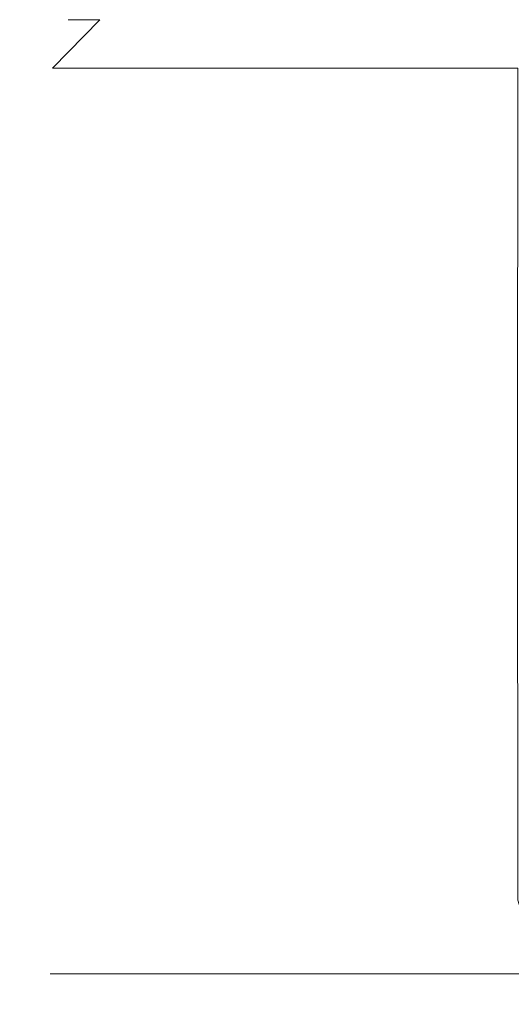
# Model space of a CAD drawing. Extents: x -132 to 128, y -395 to 0.
# Drawn here: x -110 to -100, y -20 to 0 of the extents above; entities that cross this region are included whole.
import ezdxf

# ---------------------------------------------------------------- set-up
doc = ezdxf.new("R2010")
doc.units = 0
doc.header["$LTSCALE"] = 500
doc.header["$MEASUREMENT"] = 0
doc.layers.add('CHROM', color=7, linetype='Continuous')

msp = doc.modelspace()

# ---------------------------------------------------------------- linework, layer by layer
at = {"layer": 'CHROM', "lineweight": 0}
for points, invisible_edges in [([(-109.642, -0.88, 1.206), (-108.973, -0.88, 8.004), (-108.002, 0.112, 7.808), (-108.653, 0.112, 1.206)], 15), ([(-108.973, -0.88, -5.593), (-109.642, -0.88, 1.206), (-108.653, 0.112, 1.206), (-108.002, 0.112, -5.396)], 7), ([(-108.973, -0.88, 8.004), (-106.993, -0.88, 14.541), (-106.077, 0.112, 14.156), (-108.002, 0.112, 7.808)], 7), ([(-106.993, -0.88, -12.13), (-108.973, -0.88, -5.593), (-108.002, 0.112, -5.396), (-106.077, 0.112, -11.745)], 15), ([(-74.811, 0.112, 1.206), (-108.653, 0.112, 1.206), (-108.002, 0.112, 7.808), (-74.811, 0.112, 1.206)], 13), ([(-74.811, 0.112, 1.206), (-108.002, 0.112, -5.396), (-108.653, 0.112, 1.206), (-74.811, 0.112, 1.206)], 13), ([(-74.811, 0.112, 1.206), (-106.077, 0.112, -11.745), (-108.002, 0.112, -5.396), (-74.811, 0.112, 1.206)], 15), ([(-74.811, 0.112, 1.206), (-108.002, 0.112, 7.808), (-106.077, 0.112, 14.156), (-74.811, 0.112, 1.206)], 15), ([(-106.993, -0.88, 14.541), (-103.776, -0.88, 20.565), (-102.949, 0.112, 20.007), (-106.077, 0.112, 14.156)], 15), ([(-103.776, -0.88, -18.154), (-106.993, -0.88, -12.13), (-106.077, 0.112, -11.745), (-102.949, 0.112, -17.596)], 15), ([(-74.811, 0.112, 1.206), (-102.949, 0.112, -17.596), (-106.077, 0.112, -11.745), (-74.811, 0.112, 1.206)], 15), ([(-74.811, 0.112, 1.206), (-106.077, 0.112, 14.156), (-102.949, 0.112, 20.007), (-74.811, 0.112, 1.206)], 15), ([(-103.776, -0.88, 20.565), (-99.446, -0.88, 25.846), (-98.741, 0.112, 25.135), (-102.949, 0.112, 20.007)], 15), ([(-99.446, -0.88, -23.435), (-103.776, -0.88, -18.154), (-102.949, 0.112, -17.596), (-98.741, 0.112, -22.724)], 15), ([(-74.811, 0.112, 1.206), (-98.741, 0.112, -22.724), (-102.949, 0.112, -17.596), (-74.811, 0.112, 1.206)], 15), ([(-74.811, 0.112, 1.206), (-102.949, 0.112, 20.007), (-98.741, 0.112, 25.135), (-74.811, 0.112, 1.206)], 15), ([(-109.642, -0.88, 1.206), (-109.585, -9.041, 1.206), (-108.922, -9.041, 8.018), (-108.973, -0.88, 8.004)], 15), ([(-108.973, -0.88, -5.593), (-108.922, -9.041, -5.607), (-109.585, -9.041, 1.206), (-109.642, -0.88, 1.206)], 15), ([(-108.973, -0.88, 8.004), (-108.922, -9.041, 8.018), (-106.958, -9.041, 14.569), (-106.993, -0.88, 14.541)], 7), ([(-106.993, -0.88, -12.13), (-106.958, -9.041, -12.158), (-108.922, -9.041, -5.607), (-108.973, -0.88, -5.593)], 7), ([(-103.776, -0.88, -18.154), (-103.763, -9.041, -18.195), (-106.958, -9.041, -12.158), (-106.993, -0.88, -12.13)], 7), ([(-106.993, -0.88, 14.541), (-106.958, -9.041, 14.569), (-103.763, -9.041, 20.606), (-103.776, -0.88, 20.565)], 7), ([(-99.446, -0.88, -23.435), (-99.452, -9.041, -23.486), (-103.763, -9.041, -18.195), (-103.776, -0.88, -18.154)], 6), ([(-103.776, -0.88, 20.565), (-103.763, -9.041, 20.606), (-99.452, -9.041, 25.898), (-99.446, -0.88, 25.846)], 7), ([(-108.968, -17.927, -5.594), (-109.636, -17.927, 1.206), (-109.585, -9.041, 1.206), (-108.922, -9.041, -5.607)], 15), ([(-109.636, -17.927, 1.206), (-108.968, -17.927, 8.005), (-108.922, -9.041, 8.018), (-109.585, -9.041, 1.206)], 15), ([(-108.968, -17.927, 8.005), (-106.989, -17.927, 14.544), (-106.958, -9.041, 14.569), (-108.922, -9.041, 8.018)], 15), ([(-106.989, -17.927, -12.132), (-108.968, -17.927, -5.594), (-108.922, -9.041, -5.607), (-106.958, -9.041, -12.158)], 15), ([(-106.989, -17.927, 14.544), (-103.775, -17.927, 20.569), (-103.763, -9.041, 20.606), (-106.958, -9.041, 14.569)], 15), ([(-103.775, -17.927, -18.158), (-106.989, -17.927, -12.132), (-106.958, -9.041, -12.158), (-103.763, -9.041, -18.195)], 15), ([(-103.775, -17.927, 20.569), (-99.446, -17.927, 25.851), (-99.452, -9.041, 25.898), (-103.763, -9.041, 20.606)], 13), ([(-99.446, -17.927, -23.44), (-103.775, -17.927, -18.158), (-103.763, -9.041, -18.195), (-99.452, -9.041, -23.486)], 15), ([(-108.359, -19.437, -5.469), (-109.016, -19.437, 1.206), (-109.636, -17.927, 1.206), (-108.968, -17.927, -5.594)], 15), ([(-109.016, -19.437, 1.206), (-108.359, -19.437, 7.88), (-108.968, -17.927, 8.005), (-109.636, -17.927, 1.206)], 15), ([(-106.414, -19.437, -11.887), (-108.359, -19.437, -5.469), (-108.968, -17.927, -5.594), (-106.989, -17.927, -12.132)], 15), ([(-108.359, -19.437, 7.88), (-106.414, -19.437, 14.299), (-106.989, -17.927, 14.544), (-108.968, -17.927, 8.005)], 15), ([(-103.254, -19.437, -17.802), (-106.414, -19.437, -11.887), (-106.989, -17.927, -12.132), (-103.775, -17.927, -18.158)], 15), ([(-106.414, -19.437, 14.299), (-103.254, -19.437, 20.214), (-103.775, -17.927, 20.569), (-106.989, -17.927, 14.544)], 15), ([(-99.001, -19.437, -22.987), (-103.254, -19.437, -17.802), (-103.775, -17.927, -18.158), (-99.446, -17.927, -23.44)], 15), ([(-103.254, -19.437, 20.214), (-99.001, -19.437, 25.398), (-99.446, -17.927, 25.851), (-103.775, -17.927, 20.569)], 13), ([(-106.874, -20.063, -5.172), (-107.502, -20.063, 1.206), (-109.016, -19.437, 1.206), (-108.359, -19.437, -5.469)], 11), ([(-107.502, -20.063, 1.206), (-106.874, -20.063, 7.583), (-108.359, -19.437, 7.88), (-109.016, -19.437, 1.206)], 11), ([(-105.014, -20.063, -11.305), (-106.874, -20.063, -5.172), (-108.359, -19.437, -5.469), (-106.414, -19.437, -11.887)], 11), ([(-106.874, -20.063, 7.583), (-105.014, -20.063, 13.716), (-106.414, -19.437, 14.299), (-108.359, -19.437, 7.88)], 11), ([(-101.993, -20.063, -16.957), (-105.014, -20.063, -11.305), (-106.414, -19.437, -11.887), (-103.254, -19.437, -17.802)], 11), ([(-105.014, -20.063, 13.716), (-101.993, -20.063, 19.368), (-103.254, -19.437, 20.214), (-106.414, -19.437, 14.299)], 11), ([(-97.927, -20.063, -21.91), (-101.993, -20.063, -16.957), (-103.254, -19.437, -17.802), (-99.001, -19.437, -22.987)], 11), ([(-101.993, -20.063, 19.368), (-97.927, -20.063, 24.322), (-99.001, -19.437, 25.398), (-103.254, -19.437, 20.214)], 11), ([(-106.874, -20.063, 7.583), (-107.502, -20.063, 1.206), (-74.811, -20.063, 1.206), (-106.874, -20.063, 7.583)], 15), ([(-107.502, -20.063, 1.206), (-106.874, -20.063, -5.172), (-74.811, -20.063, 1.206), (-107.502, -20.063, 1.206)], 15), ([(-105.014, -20.063, 13.716), (-106.874, -20.063, 7.583), (-74.811, -20.063, 1.206), (-105.014, -20.063, 13.716)], 15), ([(-106.874, -20.063, -5.172), (-105.014, -20.063, -11.305), (-74.811, -20.063, 1.206), (-106.874, -20.063, -5.172)], 15), ([(-101.993, -20.063, 19.368), (-105.014, -20.063, 13.716), (-74.811, -20.063, 1.206), (-101.993, -20.063, 19.368)], 15), ([(-105.014, -20.063, -11.305), (-101.993, -20.063, -16.957), (-74.811, -20.063, 1.206), (-105.014, -20.063, -11.305)], 15), ([(-97.927, -20.063, 24.322), (-101.993, -20.063, 19.368), (-74.811, -20.063, 1.206), (-97.927, -20.063, 24.322)], 15), ([(-101.993, -20.063, -16.957), (-97.927, -20.063, -21.91), (-74.811, -20.063, 1.206), (-101.993, -20.063, -16.957)], 15)]:
    msp.add_3dface(points, dxfattribs=dict(at, invisible_edges=invisible_edges))

doc.saveas('drawing.dxf')
